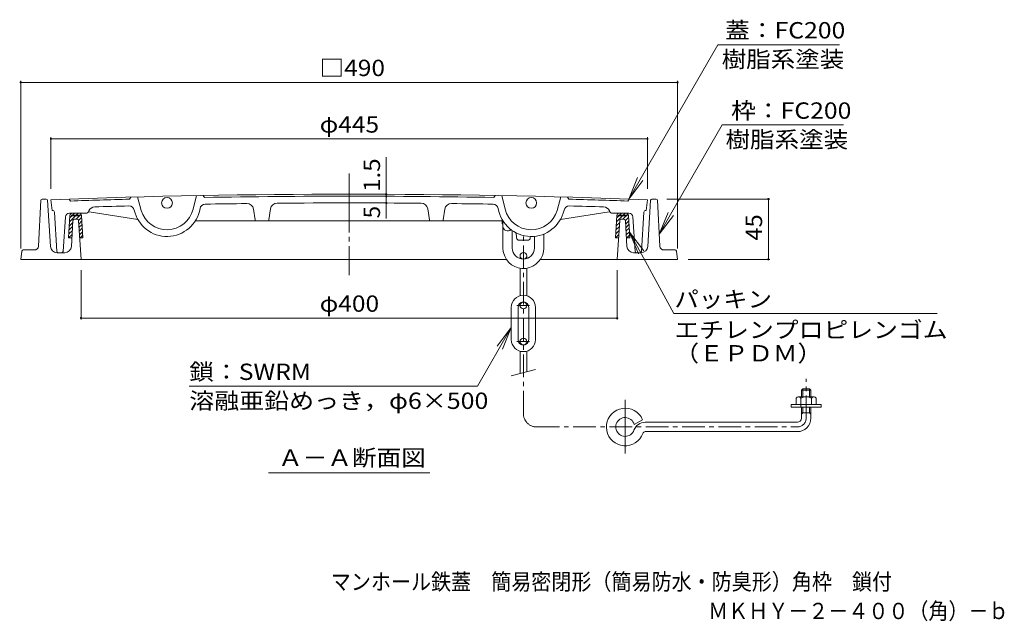
# Model space of a CAD drawing. Units: millimetres. Extents: x -601 to 760, y -544 to 529.
# Drawn here: x -547 to 187, y -544 to -95 of the extents above; entities that cross this region are included whole.
import ezdxf

# ---------------------------------------------------------------- set-up
doc = ezdxf.new("R2010")
doc.units = ezdxf.units.MM
doc.header["$LTSCALE"] = 4
doc.linetypes.add('JWW_CENTER1', pattern=[6.773333, 4.233333, -0.846667, 0.846667, -0.846667])
doc.linetypes.add('JWW_CENTER2', pattern=[13.546667, 11.006667, -0.846667, 0.846667, -0.846667])
for name, color, linetype in [('F-5ﾚｲﾔ', 7, 'Continuous'), ('その他', 7, 'Continuous'), ('ハッチ', 7, 'Continuous'), ('仕上', 7, 'Continuous'), ('寸法', 7, 'Continuous'), ('建具', 7, 'Continuous'), ('躯体', 7, 'Continuous'), ('通り芯', 7, 'Continuous')]:
    doc.layers.add(name, color=color, linetype=linetype)
doc.styles.add('ＭＳ ゴシック', font='txt', dxfattribs={"height": 1})

msp = doc.modelspace()

# ---------------------------------------------------------------- linework, layer by layer
at = {"layer": 'その他', "color": 7, "linetype": 'Continuous', "lineweight": 9}
for p, q in [((-546.55, -140.74), (-546.55, -265.93)), ((-56.55, -141.94), (-546.55, -141.94)), ((-56.55, -140.74), (-56.55, -265.93)), ((-524.05, -182.88), (-524.05, -221.44)), ((-79.05, -182.88), (-79.05, -221.44)), ((-524.05, -184.08), (-79.05, -184.08)), ((-273.86, -225.37), (-273.86, -197.63)), ((-273.86, -226.87), (-273.86, -225.37)), ((-273.86, -231.87), (-273.86, -226.87)), ((-273.86, -231.87), (-273.86, -243.33)), ((12.4, -228.93), (-64.5, -228.93)), ((11.2, -273.93), (11.2, -228.93)), ((12.4, -273.93), (-48.55, -273.93)), ((-501.55, -318.87), (-501.55, -281.93)), ((-101.55, -318.87), (-101.55, -281.93)), ((-501.55, -317.67), (-101.55, -317.67))]:
    msp.add_line(p, q, dxfattribs=at)
at = {"layer": 'その他', "color": 7, "linetype": 'Continuous', "lineweight": 9, "const_width": 0.8}
for points in [[(-546.15, -141.94, 0.414214), (-546.55, -141.54, 0.414214), (-546.95, -141.94, 0.414214), (-546.55, -142.34, 0.414214)], [(-56.15, -141.94, 0.414214), (-56.55, -141.54, 0.414214), (-56.95, -141.94, 0.414214), (-56.55, -142.34, 0.414214)], [(-523.65, -184.08, 0.414214), (-524.05, -183.68, 0.414214), (-524.45, -184.08, 0.414214), (-524.05, -184.48, 0.414214)], [(-78.65, -184.08, 0.414214), (-79.05, -183.68, 0.414214), (-79.45, -184.08, 0.414214), (-79.05, -184.48, 0.414214)], [(-273.46, -225.37, 0.414214), (-273.86, -224.97, 0.414214), (-274.26, -225.37, 0.414214), (-273.86, -225.77, 0.414214)], [(-273.46, -226.87, 0.414214), (-273.86, -226.47, 0.414214), (-274.26, -226.87, 0.414214), (-273.86, -227.27, 0.414214)], [(-273.46, -231.87, 0.414214), (-273.86, -231.47, 0.414214), (-274.26, -231.87, 0.414214), (-273.86, -232.27, 0.414214)], [(11.6, -228.93, 0.414214), (11.2, -228.53, 0.414214), (10.8, -228.93, 0.414214), (11.2, -229.33, 0.414214)], [(11.6, -273.93, 0.414214), (11.2, -273.53, 0.414214), (10.8, -273.93, 0.414214), (11.2, -274.33, 0.414214)], [(-501.15, -317.67, 0.414214), (-501.55, -317.27, 0.414214), (-501.95, -317.67, 0.414214), (-501.55, -318.07, 0.414214)], [(-101.15, -317.67, 0.414214), (-101.55, -317.27, 0.414214), (-101.95, -317.67, 0.414214), (-101.55, -318.07, 0.414214)]]:
    msp.add_lwpolyline(points, format="xyb", close=True, dxfattribs=at)
at = {"layer": 'ハッチ', "color": 6, "linetype": 'Continuous', "lineweight": 9}
for p, q in [((-510.86, -257.93), (-509.84, -241.33)), ((-505.59, -241.45), (-510.12, -245.96)), ((-508.42, -241.45), (-509.94, -242.95)), ((-507.52, -241.45), (-508.84, -241.45)), ((-507.52, -240.95), (-508.71, -240.95)), ((-506.44, -239.45), (-507.92, -240.93)), ((-503.2, -239.45), (-507.84, -239.45)), ((-503.52, -240.95), (-507.52, -240.95)), ((-507.52, -241.45), (-503.52, -241.45)), ((-502.76, -241.45), (-505.26, -243.93)), ((-503.61, -239.45), (-505.09, -240.93)), ((-503.52, -240.95), (-502.33, -240.95)), ((-503.52, -241.45), (-502.2, -241.45)), ((-501.58, -240.26), (-502.31, -240.98)), ((-500.16, -257.93), (-501.2, -241.33)), ((-102.86, -257.93), (-101.84, -241.33)), ((-97.6, -241.45), (-102.13, -245.96)), ((-100.43, -241.45), (-101.94, -242.95)), ((-99.53, -241.45), (-100.85, -241.45)), ((-99.53, -240.95), (-100.71, -240.95)), ((-98.45, -239.45), (-99.92, -240.93)), ((-95.21, -239.45), (-99.85, -239.45)), ((-95.53, -240.95), (-99.53, -240.95)), ((-99.53, -241.45), (-95.53, -241.45)), ((-94.77, -241.45), (-97.27, -243.93)), ((-95.62, -239.45), (-97.1, -240.93)), ((-95.53, -240.95), (-94.34, -240.95)), ((-95.53, -241.45), (-94.21, -241.45)), ((-93.6, -240.26), (-94.32, -240.98)), ((-92.16, -257.93), (-93.21, -241.33)), ((-507.88, -249.33), (-510.49, -251.94)), ((-507.69, -246.31), (-510.3, -248.92)), ((-501.12, -242.62), (-503.48, -244.98)), ((-500.96, -245.28), (-503.3, -247.63)), ((-500.79, -247.94), (-503.13, -250.28)), ((-99.91, -249.35), (-102.5, -251.94)), ((-99.71, -246.32), (-102.31, -248.92)), ((-93.13, -242.62), (-95.48, -244.98)), ((-92.96, -245.28), (-95.32, -247.64)), ((-92.79, -247.94), (-95.16, -250.31)), ((-508.25, -255.35), (-510.83, -257.93)), ((-508.06, -252.34), (-510.68, -254.95)), ((-500.62, -250.6), (-502.95, -252.93)), ((-500.45, -253.27), (-502.77, -255.59)), ((-500.28, -255.93), (-502.29, -257.93)), ((-100.31, -255.41), (-102.84, -257.93)), ((-100.11, -252.38), (-102.68, -254.95)), ((-92.63, -250.6), (-95, -252.97)), ((-92.46, -253.27), (-94.83, -255.64)), ((-92.29, -255.93), (-94.3, -257.93)), ((-510.86, -257.93), (-508.4, -257.93)), ((-502.62, -257.93), (-500.16, -257.93)), ((-102.86, -257.93), (-100.48, -257.93)), ((-94.69, -257.93), (-92.16, -257.93))]:
    msp.add_line(p, q, dxfattribs=at)
for centre, radius, start, end in [((-507.84, -241.45), 2, 90, 176.4996), ((-507.84, -241.45), 1, 149.99971, 180.03189), ((-503.2, -241.45), 2, 3.41704, 90), ((-503.2, -241.45), 1, 359.96811, 30.00029), ((-99.85, -241.45), 2, 90, 176.4996), ((-99.85, -241.45), 1, 149.99971, 180.03189), ((-95.21, -241.45), 2, 3.41704, 90), ((-95.21, -241.45), 1, 359.96811, 30.00029)]:
    msp.add_arc(centre, radius, start, end, dxfattribs=at)
at = {"layer": '仕上', "color": 3, "linetype": 'JWW_CENTER2', "lineweight": 9}
msp.add_line((-301.55, -209.82), (-301.55, -285.73), dxfattribs=at)
at = {"layer": '仕上', "color": 3, "linetype": 'Continuous', "lineweight": 9}
for p, q in [((-464.54, -227.52), (-465.51, -229.05)), ((-459.54, -227.39), (-456.65, -237.4)), ((-415.55, -226.39), (-417.99, -236.52)), ((-409.52, -227.78), (-410.55, -226.3)), ((-193.58, -227.78), (-192.54, -226.3)), ((-187.54, -226.39), (-185.11, -236.52)), ((-143.56, -227.39), (-146.45, -237.4)), ((-138.56, -227.52), (-137.59, -229.05)), ((-524.05, -229.43), (-523.05, -237.43)), ((-509.55, -230.42), (-510.55, -228.96)), ((-93.55, -230.42), (-92.55, -228.96)), ((-79.05, -229.43), (-80.05, -237.43)), ((-522.96, -237.43), (-523.05, -237.43)), ((-521.46, -238.84), (-519.61, -268)), ((-513.24, -242.25), (-514.99, -268)), ((-510.25, -239.45), (-497.85, -239.45)), ((-496.02, -238.26), (-495.82, -237.8)), ((-459.21, -244.13), (-495.59, -238.53)), ((-371.68, -244.46), (-372.89, -236.54)), ((-361.42, -244.46), (-360.19, -236.3)), ((-241.68, -244.46), (-242.91, -236.3)), ((-231.42, -244.46), (-230.21, -236.54)), ((-143.89, -244.13), (-107.51, -238.53)), ((-107.07, -238.26), (-107.28, -237.8)), ((-92.85, -239.45), (-105.24, -239.45)), ((-89.86, -242.25), (-88.11, -268)), ((-81.64, -238.84), (-83.49, -268)), ((-80.14, -237.43), (-80.05, -237.43)), ((-187.3, -245.31), (-416.37, -245.31)), ((-176.69, -257.88), (-176.97, -254.14)), ((-166.41, -257.88), (-166.33, -256.84)), ((-168.4, -259.73), (-174.69, -259.73)), ((-515.98, -268.93), (-518.61, -268.93)), ((-87.11, -268.93), (-84.49, -268.93))]:
    msp.add_line(p, q, dxfattribs=at)
for centre in [(-437.44, -231.85), (-165.66, -231.85)]:
    msp.add_circle(centre, 4, dxfattribs=at)
for centre, radius, start, end in [((-301.55, -6225.31), 6000, 87.874802, 92.125198), ((-301.55, -6225.31), 5998.5, 88.968628, 91.031372), ((-301.55, -6225.31), 5998.5, 91.566269, 91.987152), ((-491.24, -239.81), 5, 91.81522, 156.30855), ((-301.55, -6225.31), 5993.5, 91.571075, 91.815231), ((-465.76, -238.06), 4, 12.36661, 91.57109), ((-408.86, -236.77), 4, 91.02663, 170.23117), ((-301.55, -6225.31), 5993.5, 90.730072, 91.026566), ((-377.83, -237.29), 5, 8.7002, 90.95021), ((-355.24, -237.05), 5, 90.5137, 171.397), ((-301.55, -6225.31), 5993.5, 89.486267, 90.513733), ((-247.86, -237.05), 5, 8.603, 89.4863), ((-225.26, -237.29), 5, 89.04979, 171.2998), ((-301.55, -6225.31), 5993.5, 88.973434, 89.269928), ((-194.24, -236.77), 4, 9.76883, 88.97337), ((-137.33, -238.06), 4, 88.42891, 167.63339), ((-301.55, -6225.31), 5998.5, 88.012848, 88.433731), ((-301.55, -6225.31), 5993.5, 88.184769, 88.428925), ((-111.85, -239.81), 5, 23.69145, 88.18478), ((-522.96, -238.93), 1.5, 3.63289, 90), ((-510.25, -242.45), 3, 90, 176.11897), ((-497.85, -237.45), 2, 270, 336.21445), ((-495.68, -239.53), 1, 84.5954, 136.97763), ((-437.44, -231.85), 25, 192.36653, 350.23109), ((-437.44, -231.85), 20, 196.11653, 346.48116), ((-165.66, -231.85), 25, 189.76891, 347.63347), ((-165.66, -231.85), 20, 193.51884, 343.88347), ((-107.42, -239.53), 1, 43.02237, 95.4046), ((-105.24, -237.45), 2, 203.78555, 270), ((-92.85, -242.45), 3, 3.88103, 90), ((-80.14, -238.93), 1.5, 90, 176.36711), ((-370.69, -244.31), 1, 188.70041, 270), ((-362.41, -244.31), 1, 270, 351.39656), ((-240.69, -244.31), 1, 188.60344, 270), ((-232.41, -244.31), 1, 270, 351.29959), ((-174.69, -257.73), 2, 184.31573, 270), ((-168.4, -257.73), 2, 270, 355.68427), ((-518.61, -267.93), 1, 183.63336, 270), ((-515.98, -267.93), 1, 270, 356.11856), ((-87.11, -267.93), 1, 183.88144, 270), ((-84.49, -267.93), 1, 270, 356.36664)]:
    msp.add_arc(centre, radius, start, end, dxfattribs=at)
at = {"layer": '寸法', "color": 7, "linetype": 'Continuous', "lineweight": 9}
for p, q in [((-93, -228.93), (-26.56, -113.85)), ((64.37, -113.85), (-26.56, -113.85)), ((-70.17, -255.08), (-23.2, -173.72)), ((67.27, -173.72), (-23.2, -173.72)), ((-93, -228.93), (-86.3, -212.77)), ((-93, -228.93), (-82.35, -215.05)), ((-70.17, -255.08), (-63.48, -238.91)), ((-70.17, -255.08), (-59.52, -241.2)), ((-92.43, -253.7), (-85.73, -269.87)), ((-92.43, -253.7), (-81.78, -267.59)), ((-92.43, -253.7), (-59.23, -314.38)), ((-59.23, -314.38), (137.15, -314.38)), ((-180.55, -324.72), (-205.82, -368.49)), ((-180.55, -324.72), (-191.2, -338.61)), ((-180.55, -324.72), (-187.25, -340.89)), ((-205.82, -368.49), (-420.82, -368.49)), ((-361.75, -433.15), (-241.35, -433.15))]:
    msp.add_line(p, q, dxfattribs=at)
at = {"layer": '建具', "color": 4, "linetype": 'Continuous', "lineweight": 9}
for p, q in [((-187.3, -244.37), (-187.3, -247.23)), ((-187.3, -247.23), (-186.8, -247.73)), ((-187.3, -247.23), (-186.8, -247.23)), ((-186.8, -245.2), (-186.8, -265.48)), ((-179.8, -252.47), (-179.8, -265.48)), ((-163.3, -256.74), (-163.3, -265.48)), ((-156.3, -255.03), (-156.3, -265.48)), ((-174.05, -271.23), (-174.05, -273.34)), ((-169.05, -271.23), (-169.05, -273.34)), ((-174.05, -280.55), (-174.05, -301.08)), ((-169.05, -280.55), (-169.05, -301.08)), ((-174.05, -306.6), (-174.05, -308.23)), ((-169.05, -306.6), (-169.05, -308.23)), ((-180.55, -309.73), (-180.55, -333.73)), ((-175.55, -309.73), (-175.55, -333.73)), ((-167.55, -309.73), (-167.55, -333.73)), ((-162.55, -309.73), (-162.55, -333.73)), ((-174.05, -336.85), (-174.05, -335.23)), ((-169.05, -336.85), (-169.05, -335.23)), ((-174.05, -359.1), (-174.05, -342.37)), ((-169.05, -357.77), (-169.05, -342.37)), ((-180.55, -360.85), (-162.55, -356.02))]:
    msp.add_line(p, q, dxfattribs=at)
at = {"layer": '建具', "color": 4, "linetype": 'JWW_CENTER1', "lineweight": 9}
for p, q in [((-171.55, -388.89), (-171.55, -256.15)), ((-176.46, -308.23), (-167.02, -308.23)), ((-176.46, -335.23), (-167.02, -335.23)), ((39.39, -392.39), (39.39, -362.91)), ((-161.55, -398.89), (32.89, -398.89))]:
    msp.add_line(p, q, dxfattribs=at)
at = {"layer": '建具', "color": 4, "linetype": 'Continuous', "lineweight": 9}
for centre in [(-171.55, -271.23), (-171.55, -308.23), (-171.55, -335.23)]:
    msp.add_circle(centre, 2.5, dxfattribs=at)
for centre, radius, start, end in [((-183.3, -249.23), 3.5, 180, 314.67992), ((-171.55, -265.48), 15.25, 180, 192.99811), ((-171.55, -265.48), 15.25, 192.99811, 0), ((-171.55, -265.48), 8.25, 180, 0), ((-171.55, -309.73), 9, 0, 180), ((-171.55, -309.73), 4, 0, 180), ((-171.55, -333.73), 9, 180, 0), ((-171.55, -333.73), 4, 180, 0)]:
    msp.add_arc(centre, radius, start, end, dxfattribs=at)
at = {"layer": '建具', "color": 4, "linetype": 'JWW_CENTER1', "lineweight": 9}
for centre, radius, start, end in [((-161.55, -388.89), 10, 180, 270), ((32.89, -392.39), 6.5, 270, 0)]:
    msp.add_arc(centre, radius, start, end, dxfattribs=at)
at = {"layer": '躯体', "color": 2, "linetype": 'Continuous', "lineweight": 9}
for p, q in [((-531.6, -229.88), (-533.4, -264.09)), ((-527.49, -228.93), (-530.6, -228.93)), ((-526.49, -229.87), (-524.39, -264.24)), ((-76.61, -229.87), (-78.71, -264.24)), ((-75.61, -228.93), (-72.5, -228.93)), ((-71.5, -229.88), (-69.7, -264.09)), ((-507.61, -244.87), (-508.79, -264.24)), ((-504.48, -243.93), (-506.61, -243.93)), ((-503.49, -244.87), (-501.55, -273.93)), ((-99.61, -244.87), (-101.55, -273.93)), ((-98.61, -243.93), (-96.49, -243.93)), ((-95.49, -244.87), (-94.31, -264.24)), ((-545.68, -267.78), (-546.55, -273.93)), ((-536.39, -266.93), (-544.69, -266.93)), ((-519.4, -268.93), (-514.03, -268.93)), ((-83.7, -268.93), (-89.07, -268.93)), ((-66.7, -266.93), (-58.41, -266.93)), ((-57.42, -267.78), (-56.55, -273.93)), ((-546.55, -273.93), (-184.24, -273.93)), ((-158.86, -273.93), (-56.55, -273.93))]:
    msp.add_line(p, q, dxfattribs=at)
for centre, radius, start, end in [((-530.6, -229.93), 1, 90, 176.98662), ((-527.49, -229.93), 1, 3.50032, 90), ((-75.61, -229.93), 1, 90, 176.49968), ((-72.5, -229.93), 1, 3.01338, 90), ((-506.61, -244.93), 1, 90, 176.49968), ((-504.48, -244.93), 1, 3.81468, 90), ((-98.61, -244.93), 1, 90, 176.18532), ((-96.49, -244.93), 1, 3.50032, 90), ((-536.39, -263.93), 3, 270, 356.98709), ((-519.4, -263.93), 5, 183.49989, 270), ((-513.78, -263.93), 5, 270, 356.49997), ((-89.32, -263.93), 5, 183.50003, 270), ((-83.7, -263.93), 5, 270, 356.50011), ((-66.7, -263.93), 3, 183.01291, 270), ((-544.69, -267.93), 1, 90, 171.25372), ((-58.41, -267.93), 1, 8.74628, 90)]:
    msp.add_arc(centre, radius, start, end, dxfattribs=at)
at = {"layer": '通り芯', "color": 4, "linetype": 'Continuous', "lineweight": 9}
for p, q in [((36.89, -370.39), (35.89, -371.39)), ((42.89, -371.39), (35.89, -371.39)), ((35.89, -376.52), (35.89, -371.39)), ((41.89, -370.39), (36.89, -370.39)), ((36.89, -376.52), (36.89, -370.39)), ((41.89, -370.39), (42.89, -371.39)), ((41.89, -376.52), (41.89, -370.39)), ((42.89, -376.52), (42.89, -371.39)), ((31.89, -382.02), (31.89, -377.38)), ((45.39, -376.52), (33.39, -376.52)), ((35.39, -384.02), (35.39, -377.38)), ((43.39, -382.02), (43.39, -377.38)), ((46.89, -382.02), (46.89, -377.38)), ((28.14, -384.02), (28.14, -382.02)), ((50.64, -382.02), (28.14, -382.02)), ((50.64, -384.02), (28.14, -384.02)), ((35.89, -392.39), (35.89, -384.02)), ((42.89, -388.39), (35.89, -388.39)), ((36.89, -388.39), (35.89, -389.39)), ((36.89, -388.39), (36.89, -384.02)), ((41.89, -388.39), (41.89, -384.02)), ((41.89, -388.39), (42.89, -389.39)), ((42.89, -392.39), (42.89, -384.02)), ((50.64, -384.02), (50.64, -382.02)), ((-82.65, -393.59), (-88.84, -397.12)), ((32.89, -395.39), (-80.59, -395.39)), ((32.89, -402.39), (-80.59, -402.39))]:
    msp.add_line(p, q, dxfattribs=at)
at = {"layer": '通り芯', "color": 4, "linetype": 'JWW_CENTER2', "lineweight": 9}
msp.add_line((-95.61, -378.71), (-95.61, -418.58), dxfattribs=at)
at = {"layer": '通り芯', "color": 4, "linetype": 'Continuous', "lineweight": 9}
for centre, radius, start, end in [((33.64, -378.68), 2.18, 36.58644, 143.41356), ((39.39, -386.19), 9.67, 65.56723, 114.43282), ((45.14, -378.68), 2.18, 36.58644, 143.41356), ((-95.61, -398.89), 14, 42.5377, 339.8945), ((-95.61, -398.89), 7, 52.82191, 339.89464), ((-95.61, -398.89), 7, 14.66664, 52.82161), ((-80.59, -404.39), 9, 90, 159.89439), ((-95.61, -398.89), 14, 22.26187, 42.5374), ((32.89, -392.39), 10, 270, 0), ((32.89, -392.39), 3, 270, 0), ((-80.59, -404.39), 2, 90, 159.89453)]:
    msp.add_arc(centre, radius, start, end, dxfattribs=at)

# ---------------------------------------------------------------- texts
at = {"layer": 'F-5ﾚｲﾔ', "color": 2, "linetype": 'Continuous', "lineweight": 0, "style": 'ＭＳ ゴシック', "width": 0.899107}
msp.add_text('マンホール鉄蓋\u3000簡易密閉形（簡易防水・防臭形）角枠\u3000鎖付', height=12.192, dxfattribs=at).set_placement((-315.21, -520.38))
at = {"layer": 'F-5ﾚｲﾔ', "color": 2, "linetype": 'Continuous', "lineweight": 9, "style": 'ＭＳ ゴシック', "width": 0.898333}
msp.add_text('ＭＫＨＹ－２－４００（角）－ｂ', height=12.192, dxfattribs=at).set_placement((-33.69, -542.18))
at = {"layer": 'その他', "color": 2, "linetype": 'Continuous', "lineweight": 211, "style": 'ＭＳ ゴシック', "width": 1.1}
for s, p in [('□490', (-323.55, -137.28)), ('φ445', (-323.55, -179.42)), ('φ400', (-323.55, -313.01))]:
    msp.add_text(s, height=12.192, dxfattribs=at).set_placement(p)
at = {"layer": 'その他', "color": 2, "linetype": 'Continuous', "lineweight": 211, "style": 'ＭＳ ゴシック'}
for s, width, p in [('1.5', 1.083333, (-278.52, -223.63)), ('45', 1.0625, (6.54, -259.93))]:
    msp.add_text(s, height=12.192, rotation=90, dxfattribs=dict(at, width=width)).set_placement(p)
msp.add_text('5', height=12.19, rotation=90, dxfattribs=at).set_placement((-278.52, -243.33))
at = {"layer": '寸法', "color": 2, "linetype": 'Continuous', "lineweight": 211, "style": 'ＭＳ ゴシック'}
for s, width, p in [('蓋：FC200', 1.111111, (-21.09, -109.2)), ('枠：FC200', 1.111111, (-16.57, -169.07)), ('パッキン', 1.09375, (-58.85, -309.72)), ('エチレンプロピレンゴム', 1.113636, (-58.85, -332.56)), ('（ＥＰＤＭ）', 1.104167, (-58.85, -350.07)), ('鎖：SWRM', 1.109375, (-420.82, -363.84))]:
    msp.add_text(s, height=12.192, dxfattribs=dict(at, width=width)).set_placement(p)
at = {"layer": '寸法', "color": 2, "linetype": 'Continuous', "lineweight": 9, "style": 'ＭＳ ゴシック'}
for s, width, p in [('樹脂系塗装', 1.1, (-23.63, -130.8)), ('樹脂系塗装', 1.1, (-20.73, -190.67)), ('Ａ－Ａ断面図', 1.104167, (-354.55, -427.89))]:
    msp.add_text(s, height=12.192, dxfattribs=dict(at, width=width)).set_placement(p)
at = {"layer": '寸法', "color": 2, "linetype": 'Continuous', "lineweight": 9, "style": 'ＭＳ ゴシック', "width": 1.119792}
msp.add_text('溶融亜鉛めっき，φ6×500', height=12.192, rotation=360, dxfattribs=at).set_placement((-420.82, -385.44))

doc.saveas('drawing.dxf')
